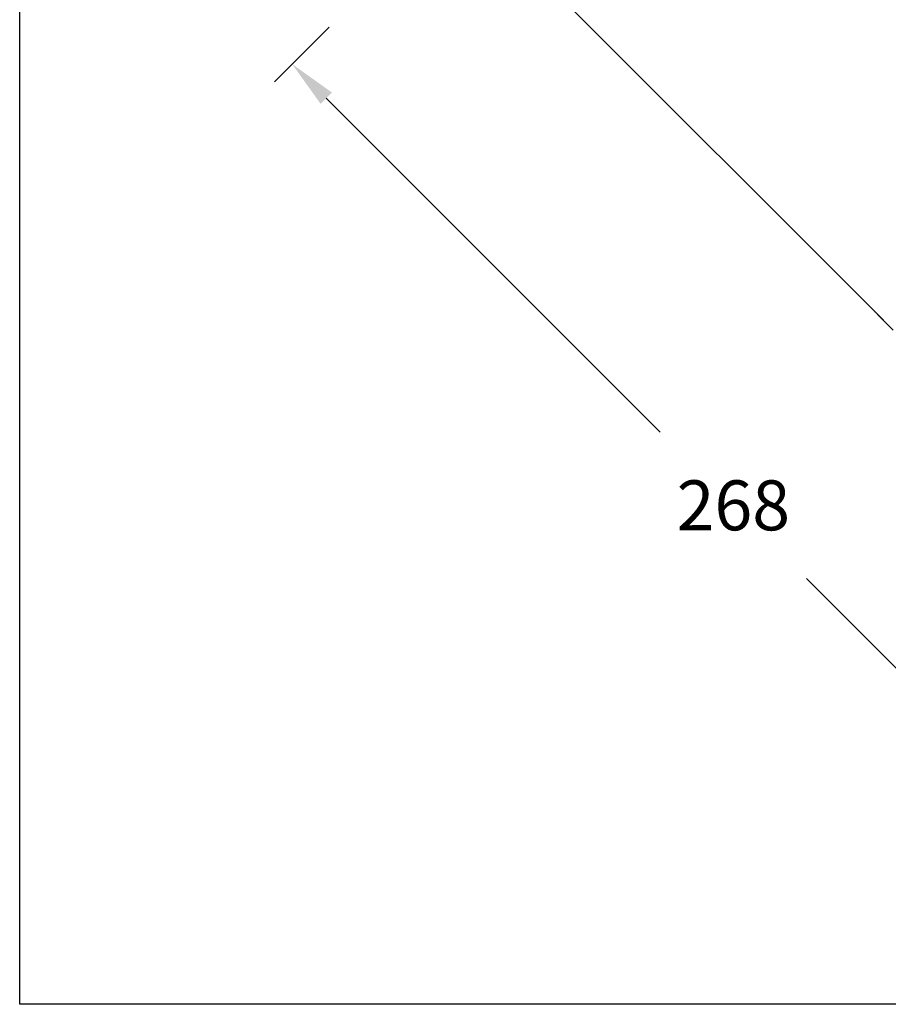
# Model space of a CAD drawing. Units: millimetres. Extents: x -128 to 1752, y 266 to 812.
# Drawn here: x -128 to 64, y 279 to 495 of the extents above; entities that cross this region are included whole.
import ezdxf

# ---------------------------------------------------------------- set-up
doc = ezdxf.new("R2010")
doc.units = ezdxf.units.MM
doc.header["$PDSIZE"] = -1
doc.layers.add('方框', color=1, linetype='Continuous', plot=False)
doc.dimstyles.new('SCALE 8', dxfattribs={"dimtxt": 11, "dimasz": 10.6, "dimexe": 5.5, "dimexo": 0, "dimgap": 10.6, "dimtad": 0, "dimtih": 1, "dimtoh": 1, "dimdec": 0, "dimdsep": 46, "dimtxsty": 'Standard', "dimcen": 0.09, "dimadec": 0, "dimazin": 0, "dimtfac": 1, "dimtdec": 4, "dimtofl": 0, "dimtmove": 0, "dimatfit": 3, "dimfxl": 1, "dimtolj": 1, "dimtzin": 0, "dimarcsym": 0})

# ---------------------------------------------------------------- blocks, each defined once
blk = doc.blocks.new('*D2')
at = {"color": 0, "lineweight": -2}
for p, q in [((-59.41, 493.84), (-71.45, 481.81)), ((-60.06, 478.2), (13.49, 404.65)), ((114.16, 303.98), (45.69, 372.45)), ((129.8, 304.63), (117.77, 292.59))]:
    blk.add_line(p, q, dxfattribs=at)
at = {"color": 0}
for points in [[(-58.81, 479.45), (-61.31, 476.95), (-67.56, 485.7)], [(112.91, 302.73), (115.41, 305.23), (121.66, 296.48)]]:
    blk.add_solid(points, dxfattribs=at)
at = {"layer": 'Defpoints', "color": 0}
for p in [(-59.41, 493.84), (129.8, 304.63), (121.66, 296.48)]:
    blk.add_point(p, dxfattribs=at)
at = {"color": 0, "insert": (29.59, 388.55), "char_height": 11, "attachment_point": 5}
blk.add_mtext('\\A1;268', dxfattribs=at)

msp = doc.modelspace()

# ---------------------------------------------------------------- linework, layer by layer
at = {"color": 7, "linetype": 'Continuous', "lineweight": 25}
for p, q in [((-29.23, 521.19), (60.87, 431.09)), ((61.74, 430.22), (60.87, 431.09)), ((62.61, 429.35), (61.74, 430.22)), ((62.6, 429.37), (62.62, 429.34)), ((62.61, 429.35), (64.82, 427.15))]:
    msp.add_line(p, q, dxfattribs=at)
msp.add_open_spline([(62.61, 429.35), (62.61, 429.35), (62.61, 429.35), (62.5, 429.47), (62.31, 429.67), (62.05, 429.94), (61.75, 430.24), (61.45, 430.54), (61.18, 430.8), (60.98, 430.99), (60.87, 431.1), (60.87, 431.1), (60.87, 431.09)], degree=3, knots=[0, 0, 0, 0, 0.073006, 0.180375, 0.287773, 0.39521, 0.502626, 0.609993, 0.717361, 0.824776, 0.932213, 1, 1, 1, 1], dxfattribs=at)
at = {"layer": '方框'}
msp.add_lwpolyline([(-127.58, 278.69), (-127.58, 718.69), (642.42, 718.69), (642.42, 278.69)], close=True, dxfattribs=at)

# ---------------------------------------------------------------- dimensions: what is measured, and where the dimension line sits
dim = msp.add_linear_dim(base=(121.66, 296.48), p1=(-59.41, 493.84), p2=(129.8, 304.63), angle=315, dimstyle='SCALE 8')
dim.commit()
dim.dimension.update_dxf_attribs({"geometry": '*D2', "text_midpoint": (29.59, 388.55), "dimtype": 161})

doc.saveas('drawing.dxf')
